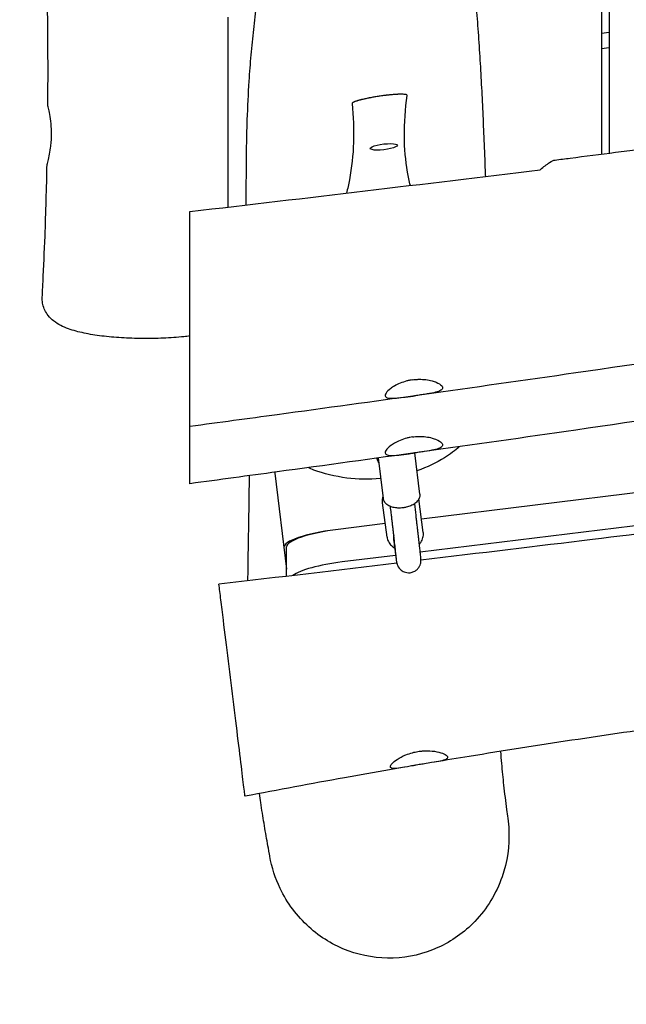
# Model space of a CAD drawing. Units: millimetres. Extents: x -10802 to 11295, y -6395 to 5811.
# Drawn here: x 3638 to 4036, y -1611 to -965 of the extents above; entities that cross this region are included whole.
import ezdxf

# ---------------------------------------------------------------- set-up
doc = ezdxf.new("R2010")
doc.units = ezdxf.units.MM
doc.header["$LTSCALE"] = 20
doc.linetypes.add('HIDDEN', pattern=[9.525, 6.35, -3.175])
doc.layers.add('2d', color=230, linetype='Continuous')
doc.layers.add('AS-Free_Space_Hatch', color=31, linetype='HIDDEN')

msp = doc.modelspace()

# ---------------------------------------------------------------- hatches: boundary and pattern name
at = {"layer": 'AS-Free_Space_Hatch'}
h = msp.add_hatch(dxfattribs=at)
h.set_pattern_fill('ANSI31', color=1, scale=100)
edge = h.paths.add_edge_path()
edge.add_arc((-5794.42, -4371.91), 1000, 180, 352.87498, ccw=False)
edge.add_arc((-5794.42, -4371.91), 1000, 172.87498, 180, ccw=False)
edge.add_line((-6786.7, -4247.87), (-6395.37, -1117.24))
edge.add_arc((-5403.09, -1241.27), 1000, 0, 172.87498, ccw=False)
edge.add_arc((-5403.09, -1241.27), 1000, 352.87498, 360, ccw=False)
edge.add_line((-4410.82, -1365.31), (-4802.14, -4495.94))
edge = h.paths.add_edge_path()
edge.add_arc((4375.18, 1309.6), 1000, 173, 180, ccw=False)
edge.add_line((3382.63, 1431.47), (3686.82, 3908.86))
edge.add_arc((4679.36, 3786.99), 1000, 0, 173, ccw=False)
edge.add_arc((4679.36, 3786.99), 1000, -7, 0, ccw=False)
edge.add_line((5671.91, 3665.12), (5367.73, 1187.73))
edge.add_arc((4375.18, 1309.6), 1000, 180, 353, ccw=False)

# ---------------------------------------------------------------- linework, layer by layer
at = {"layer": '2d'}
for p, q in [((4020, -0.5), (4020, -1053.28)), ((4025, -0.5), (4025, -1052.64)), ((4025, -973.54), (4020, -974.15)), ((4025, -983.61), (4020, -984.23)), ((4793.13, -1183.28), (3901.94, -1292.7)), ((4795.03, -1204.67), (3901.04, -1314.43)), ((3876.85, -1279.16), (3873.71, -1252.55)), ((3900.69, -1276.34), (3897.49, -1249.25)), ((3805.65, -1262.54), (3813.38, -1325.47)), ((3879.25, -1304.41), (3876.34, -1281.91)), ((3903.05, -1301.33), (3900.2, -1279.32)), ((3878.11, -1295.63), (3845.47, -1299.63)), ((3883.44, -1305.63), (3883.52, -1306.21)), ((3813.38, -1330.16), (3813.38, -1310.83)), ((3884.87, -1316.42), (3849.77, -1320.73))]:
    msp.add_line(p, q, dxfattribs=at)
at = {"layer": '2d', "extrusion": (0, 0, -1)}
for major_axis in [(8.93, 1.1), (-8.93, -1.1)]:
    msp.add_ellipse((3877.15, -1048.52), major_axis=major_axis, ratio=0.206428, start_param=-1.545456, end_param=1.596137, dxfattribs=at)
at = {"layer": '2d'}
for centre, major_axis, ratio, start_param, end_param in [((3840.39, -1258.27), (-34.74, -4.27), 0.210972, -0.087059, 0), ((3846.37, -1306.96), (-34.74, -4.27), 0.210972, -1.570796, 0), ((3848.13, -1306.75), (-34.74, -4.27), 0.210969, -1.571952, -0.02595), ((3891.38, -1304.6), (-7.93, -1.03), 0.813223, -0.37641, 0), ((3850.63, -1328.06), (-34.74, -4.27), 0.210969, -1.571952, -0.338419)]:
    msp.add_ellipse(centre, major_axis=major_axis, ratio=ratio, start_param=start_param, end_param=end_param, dxfattribs=at)
for points, knots in [([(3656.81, -1021.92), (3656.83, -1018.59), (3656.85, -1015.26), (3656.91, -1001.92), (3656.9, -991.92), (3656.76, -965.96), (3656.54, -949.99), (3655.87, -918.16), (3655.42, -902.29), (3654.29, -867.91), (3653.58, -849.4), (3651.84, -807), (3650.78, -783.12), (3648.72, -735.3), (3647.73, -711.36), (3646.32, -670.07), (3645.82, -652.7), (3645.02, -619.63), (3644.7, -603.91), (3644.33, -581.72), (3644.22, -575.24), (3644.13, -568.76)], [0, 0, 0, 0, 10.000015, 10.000015, 40.000423, 40.000423, 87.905647, 87.905647, 135.530226, 135.530226, 191.129153, 191.129153, 262.861514, 262.861514, 334.723841, 334.723841, 386.831214, 386.831214, 434.007526, 434.007526, 453.460673, 453.460673, 453.460673, 453.460673]), ([(3786.96, -1086.63), (3786.95, -1081.4), (3786.95, -1076.17), (3787.01, -1057.43), (3787.18, -1043.95), (3787.92, -1022.16), (3788.33, -1013.7), (3789.23, -999.63), (3789.67, -993.9), (3790.65, -982.59), (3791.21, -977.03), (3792.44, -966.03), (3793.11, -960.61), (3794.23, -952.39), (3794.64, -949.51), (3795.07, -946.67)], [1974.622391, 1974.622391, 1974.622391, 1974.622391, 2036.347083, 2036.347083, 2196.333425, 2196.333425, 2302.660019, 2302.660019, 2378.271213, 2378.271213, 2454.813718, 2454.813718, 2532.595227, 2532.595227, 2575.295082, 2575.295082, 2575.295082, 2575.295082]), ([(3936.87, -946.2), (3936.92, -946.82), (3936.98, -947.44), (3937.19, -949.93), (3937.35, -951.81), (3937.97, -959.39), (3938.41, -965.2), (3939.27, -977.08), (3939.67, -983.15), (3940.43, -995.28), (3940.77, -1001.33), (3941.42, -1013.47), (3941.72, -1019.56), (3942.29, -1031.84), (3942.56, -1038.03), (3943.09, -1050.82), (3943.35, -1057.43), (3943.67, -1065.37), (3943.71, -1066.64), (3943.76, -1067.91)], [0, 0, 0, 0, 10.000001, 10.000001, 40.000029, 40.000029, 130.000897, 130.000897, 219.65524, 219.65524, 304.75678, 304.75678, 386.561664, 386.561664, 465.91502, 465.91502, 547.842143, 547.842143, 563.394362, 563.394362, 563.394362, 563.394362]), ([(3775, -1088.03), (3775, -1050.36), (3775, -1010.32), (3775, -964), (3775, -963.69), (3775, -963.37)], [5.007264, 5.007264, 5.007264, 5.007264, 15.882957, 15.882957, 15.95726, 15.95726, 15.95726, 15.95726]), ([(3989.49, -1057.16), (3992.8, -1056.74), (3996.1, -1056.32), (4009.33, -1054.64), (4019.25, -1053.38), (4058.92, -1048.28), (4088.67, -1044.38), (4152.34, -1035.94), (4186.27, -1031.38), (4262.45, -1021.08), (4304.71, -1015.32), (4408.28, -1001.3), (4469.6, -993.1), (4579.7, -978.85), (4628.46, -972.69), (4677.22, -966.56)], [0, 0, 0, 0, 10.000001, 10.000001, 40.00003, 40.00003, 130.00061, 130.00061, 232.690129, 232.690129, 360.633007, 360.633007, 546.254843, 546.254843, 693.689013, 693.689013, 693.689013, 693.689013]), ([(3856.29, -1020.13), (3857.08, -1028.55), (3857.55, -1036.97), (3857.02, -1053.86), (3856.11, -1061.82), (3854, -1073.06), (3853.39, -1075.96), (3852.71, -1078.86)], [-41.983746, -41.983746, -41.983746, -41.983746, -31.529303, -31.529303, -21.595595, -21.595595, -18.115051, -18.115051, -18.115051, -18.115051]), ([(3892.42, -1014.78), (3892.44, -1014.58), (3892.21, -1014.41), (3891.72, -1014.29), (3891.71, -1014.28), (3891.71, -1014.28), (3891.7, -1014.28), (3891.69, -1014.28), (3891.69, -1014.28), (3891.68, -1014.28), (3891.66, -1014.27), (3891.65, -1014.27), (3891.64, -1014.27), (3891.61, -1014.26), (3891.58, -1014.25), (3891.55, -1014.25), (3891.49, -1014.23), (3891.42, -1014.22), (3891.36, -1014.21), (3891.22, -1014.19), (3891.08, -1014.17), (3890.92, -1014.15), (3890.61, -1014.11), (3890.25, -1014.08), (3889.84, -1014.06), (3889.83, -1014.06), (3889.83, -1014.06), (3889.82, -1014.06), (3889.82, -1014.06), (3889.81, -1014.06), (3889.81, -1014.06), (3889.8, -1014.06), (3889.78, -1014.06), (3889.77, -1014.06), (3889.75, -1014.06), (3889.73, -1014.05), (3889.71, -1014.05), (3889.66, -1014.05), (3889.62, -1014.05), (3889.57, -1014.05), (3889.48, -1014.04), (3889.39, -1014.04), (3889.29, -1014.04), (3889.11, -1014.03), (3888.91, -1014.03), (3888.7, -1014.03), (3888.3, -1014.03), (3887.86, -1014.03), (3887.39, -1014.04), (3887.37, -1014.04), (3887.36, -1014.04), (3887.35, -1014.04), (3887.34, -1014.04), (3887.32, -1014.04), (3887.31, -1014.04), (3887.28, -1014.04), (3887.26, -1014.04), (3887.23, -1014.05), (3887.18, -1014.05), (3887.13, -1014.05), (3887.08, -1014.05), (3886.97, -1014.05), (3886.86, -1014.06), (3886.76, -1014.06), (3886.54, -1014.07), (3886.32, -1014.08), (3886.1, -1014.09), (3885.65, -1014.11), (3885.18, -1014.13), (3884.69, -1014.16), (3884.67, -1014.17), (3884.66, -1014.17), (3884.65, -1014.17), (3884.63, -1014.17), (3884.62, -1014.17), (3884.61, -1014.17), (3884.58, -1014.17), (3884.55, -1014.17), (3884.52, -1014.18), (3884.47, -1014.18), (3884.41, -1014.18), (3884.36, -1014.19), (3884.24, -1014.19), (3884.13, -1014.2), (3884.02, -1014.21), (3883.79, -1014.23), (3883.56, -1014.24), (3883.33, -1014.26), (3882.86, -1014.3), (3882.38, -1014.34), (3881.89, -1014.39), (3881.86, -1014.39), (3881.83, -1014.39), (3881.8, -1014.39), (3881.77, -1014.4), (3881.74, -1014.4), (3881.72, -1014.4), (3881.66, -1014.41), (3881.6, -1014.41), (3881.54, -1014.42), (3881.43, -1014.43), (3881.31, -1014.44), (3881.19, -1014.45), (3880.96, -1014.48), (3880.72, -1014.5), (3880.49, -1014.52), (3880.01, -1014.57), (3879.53, -1014.63), (3879.04, -1014.68), (3879.01, -1014.69), (3878.98, -1014.69), (3878.95, -1014.69), (3878.92, -1014.7), (3878.9, -1014.7), (3878.87, -1014.7), (3878.81, -1014.71), (3878.75, -1014.72), (3878.69, -1014.72), (3878.58, -1014.74), (3878.46, -1014.75), (3878.34, -1014.77), (3878.11, -1014.79), (3877.88, -1014.82), (3877.64, -1014.85), (3877.18, -1014.91), (3876.71, -1014.97), (3876.24, -1015.04), (3875.29, -1015.16), (3874.35, -1015.3), (3873.39, -1015.45), (3872.92, -1015.52), (3872.45, -1015.6), (3871.98, -1015.67), (3871.51, -1015.75), (3871.05, -1015.83), (3870.59, -1015.9), (3869.68, -1016.06), (3868.78, -1016.23), (3867.9, -1016.4), (3867.84, -1016.41), (3867.78, -1016.42), (3867.73, -1016.43), (3867.67, -1016.44), (3867.62, -1016.45), (3867.56, -1016.46), (3867.45, -1016.49), (3867.34, -1016.51), (3867.23, -1016.53), (3867, -1016.58), (3866.78, -1016.62), (3866.57, -1016.66), (3866.13, -1016.75), (3865.7, -1016.84), (3865.29, -1016.93), (3865.26, -1016.94), (3865.23, -1016.95), (3865.2, -1016.95), (3865.18, -1016.96), (3865.15, -1016.96), (3865.12, -1016.97), (3865.07, -1016.98), (3865.01, -1016.99), (3864.96, -1017.01), (3864.85, -1017.03), (3864.74, -1017.05), (3864.63, -1017.08), (3864.42, -1017.13), (3864.21, -1017.17), (3864, -1017.22), (3863.58, -1017.32), (3863.18, -1017.41), (3862.79, -1017.51), (3862.78, -1017.51), (3862.76, -1017.52), (3862.75, -1017.52), (3862.74, -1017.52), (3862.73, -1017.53), (3862.71, -1017.53), (3862.69, -1017.54), (3862.66, -1017.54), (3862.63, -1017.55), (3862.58, -1017.56), (3862.53, -1017.58), (3862.48, -1017.59), (3862.37, -1017.62), (3862.27, -1017.64), (3862.17, -1017.67), (3861.96, -1017.72), (3861.77, -1017.77), (3861.57, -1017.82), (3861.19, -1017.93), (3860.82, -1018.03), (3860.47, -1018.13), (3860.46, -1018.13), (3860.44, -1018.14), (3860.43, -1018.14), (3860.42, -1018.15), (3860.41, -1018.15), (3860.39, -1018.15), (3860.37, -1018.16), (3860.35, -1018.17), (3860.32, -1018.17), (3860.27, -1018.19), (3860.23, -1018.2), (3860.18, -1018.22), (3860.08, -1018.24), (3859.99, -1018.27), (3859.9, -1018.3), (3859.72, -1018.36), (3859.54, -1018.41), (3859.37, -1018.47), (3859.04, -1018.58), (3858.72, -1018.68), (3858.44, -1018.79), (3858.43, -1018.79), (3858.43, -1018.79), (3858.42, -1018.79), (3858.42, -1018.8), (3858.41, -1018.8), (3858.41, -1018.8), (3858.4, -1018.8), (3858.39, -1018.81), (3858.38, -1018.81), (3858.36, -1018.82), (3858.34, -1018.83), (3858.31, -1018.83), (3858.27, -1018.85), (3858.23, -1018.86), (3858.2, -1018.88), (3858.12, -1018.91), (3858.04, -1018.94), (3857.97, -1018.97), (3857.82, -1019.03), (3857.68, -1019.09), (3857.55, -1019.14), (3857.3, -1019.26), (3857.08, -1019.37), (3856.9, -1019.47), (3856.9, -1019.47), (3856.89, -1019.48), (3856.89, -1019.48), (3856.89, -1019.48), (3856.88, -1019.48), (3856.88, -1019.48), (3856.87, -1019.49), (3856.87, -1019.49), (3856.86, -1019.5), (3856.85, -1019.5), (3856.83, -1019.51), (3856.82, -1019.52), (3856.8, -1019.53), (3856.77, -1019.55), (3856.75, -1019.56), (3856.7, -1019.6), (3856.66, -1019.63), (3856.62, -1019.65), (3856.54, -1019.71), (3856.48, -1019.77), (3856.42, -1019.82), (3856.32, -1019.93), (3856.28, -1020.03), (3856.29, -1020.13)], [-46.014673, -46.014673, -46.014673, -46.014673, -43.138756, -43.138756, -43.138756, -43.09382, -43.09382, -43.09382, -43.048884, -43.048884, -43.048884, -42.959011, -42.959011, -42.959011, -42.779266, -42.779266, -42.779266, -42.419777, -42.419777, -42.419777, -41.700797, -41.700797, -41.700797, -40.262839, -40.262839, -40.262839, -40.240371, -40.240371, -40.240371, -40.217903, -40.217903, -40.217903, -40.172966, -40.172966, -40.172966, -40.083094, -40.083094, -40.083094, -39.903349, -39.903349, -39.903349, -39.54386, -39.54386, -39.54386, -38.82488, -38.82488, -38.82488, -37.386922, -37.386922, -37.386922, -37.341986, -37.341986, -37.341986, -37.297049, -37.297049, -37.297049, -37.207177, -37.207177, -37.207177, -37.027432, -37.027432, -37.027432, -36.667943, -36.667943, -36.667943, -35.948963, -35.948963, -35.948963, -34.511005, -34.511005, -34.511005, -34.466069, -34.466069, -34.466069, -34.421132, -34.421132, -34.421132, -34.33126, -34.33126, -34.33126, -34.151515, -34.151515, -34.151515, -33.792025, -33.792025, -33.792025, -33.073046, -33.073046, -33.073046, -31.635088, -31.635088, -31.635088, -31.545215, -31.545215, -31.545215, -31.455343, -31.455343, -31.455343, -31.275598, -31.275598, -31.275598, -30.916108, -30.916108, -30.916108, -30.197129, -30.197129, -30.197129, -28.759171, -28.759171, -28.759171, -28.669298, -28.669298, -28.669298, -28.579426, -28.579426, -28.579426, -28.399681, -28.399681, -28.399681, -28.040191, -28.040191, -28.040191, -27.321212, -27.321212, -27.321212, -25.883254, -25.883254, -25.883254, -23.007337, -23.007337, -23.007337, -21.569378, -21.569378, -21.569378, -20.131419, -20.131419, -20.131419, -17.255502, -17.255502, -17.255502, -17.075758, -17.075758, -17.075758, -16.896013, -16.896013, -16.896013, -16.536523, -16.536523, -16.536523, -15.817544, -15.817544, -15.817544, -14.379585, -14.379585, -14.379585, -14.289713, -14.289713, -14.289713, -14.19984, -14.19984, -14.19984, -14.020096, -14.020096, -14.020096, -13.660606, -13.660606, -13.660606, -12.941627, -12.941627, -12.941627, -11.503668, -11.503668, -11.503668, -11.458732, -11.458732, -11.458732, -11.413796, -11.413796, -11.413796, -11.323923, -11.323923, -11.323923, -11.144179, -11.144179, -11.144179, -10.784689, -10.784689, -10.784689, -10.06571, -10.06571, -10.06571, -8.627751, -8.627751, -8.627751, -8.582815, -8.582815, -8.582815, -8.537879, -8.537879, -8.537879, -8.448006, -8.448006, -8.448006, -8.268262, -8.268262, -8.268262, -7.908772, -7.908772, -7.908772, -7.189793, -7.189793, -7.189793, -5.751834, -5.751834, -5.751834, -5.729366, -5.729366, -5.729366, -5.706898, -5.706898, -5.706898, -5.661962, -5.661962, -5.661962, -5.572089, -5.572089, -5.572089, -5.392344, -5.392344, -5.392344, -5.032855, -5.032855, -5.032855, -4.313876, -4.313876, -4.313876, -2.875917, -2.875917, -2.875917, -2.853449, -2.853449, -2.853449, -2.830981, -2.830981, -2.830981, -2.786045, -2.786045, -2.786045, -2.696172, -2.696172, -2.696172, -2.516427, -2.516427, -2.516427, -2.156938, -2.156938, -2.156938, -1.437959, -1.437959, -1.437959, 0, 0, 0, 0]), ([(3894.57, -1073.85), (3893.9, -1070.94), (3893.3, -1068.01), (3891.43, -1057.29), (3890.7, -1049.68), (3890.55, -1032.71), (3891.31, -1023.76), (3892.42, -1014.78)], [-28.42777, -28.42777, -28.42777, -28.42777, -24.151038, -24.151038, -12.779573, -12.779573, -0.000001, -0.000001, -0.000001, -0.000001]), ([(3656.81, -1021.92), (3656.81, -1022.06), (3656.89, -1022.49), (3657.23, -1024.13), (3657.53, -1025.51), (3658.15, -1029), (3658.46, -1031.09), (3658.81, -1034.69), (3658.9, -1036.03), (3659, -1038.56), (3659.01, -1039.72), (3658.99, -1040.88)], [3.141854, 3.141854, 3.141854, 3.141854, 3.728143, 3.728143, 4.484535, 4.484535, 5.241915, 5.241915, 5.663834, 5.663834, 6.012206, 6.012206, 6.012206, 6.012206]), ([(3658.99, -1040.88), (3658.99, -1041.59), (3658.96, -1042.29), (3658.9, -1043.73), (3658.86, -1044.47), (3658.69, -1046.57), (3658.55, -1047.9), (3658.11, -1051.15), (3657.79, -1052.94), (3657.12, -1056.22), (3656.78, -1057.6), (3656.38, -1059.27), (3656.28, -1059.71), (3656.28, -1059.84)], [0.000001, 0.000001, 0.000001, 0.000001, 0.212532, 0.212532, 0.435538, 0.435538, 0.860938, 0.860938, 1.526429, 1.526429, 2.282133, 2.282133, 2.883766, 2.883766, 2.883766, 2.883766]), ([(3979.75, -1063.52), (3982.01, -1061.57), (3984.04, -1059.98), (3987.3, -1057.87), (3988.57, -1057.28), (3989.49, -1057.16)], [-5.932658, -5.932658, -5.932658, -5.932658, -4.40503, -4.40503, -3.026019, -3.026019, -3.026019, -3.026019]), ([(3653.11, -1147.11), (3653.29, -1143.78), (3653.46, -1140.45), (3654.11, -1127.14), (3654.54, -1117.14), (3655.51, -1091.38), (3655.96, -1075.61), (3656.28, -1059.84)], [0, 0, 0, 0, 10.000019, 10.000019, 40.000506, 40.000506, 87.334004, 87.334004, 87.334004, 87.334004]), ([(3750, -1090.95), (3788.3, -1086.49), (3826.58, -1081.98), (3903.18, -1072.84), (3941.46, -1068.21), (3979.75, -1063.52)], [-23.143814, -23.143814, -23.143814, -23.143814, -11.572045, -11.572045, -0.000001, -0.000001, -0.000001, -0.000001]), ([(4886.76, -1084.3), (4883.44, -1084.57), (4880.12, -1084.85), (4866.83, -1085.96), (4856.87, -1086.81), (4820.34, -1089.99), (4793.78, -1092.44), (4740.45, -1097.62), (4713.69, -1100.36), (4659.76, -1106.13), (4632.6, -1109.17), (4577.97, -1115.55), (4550.5, -1118.89), (4495.59, -1125.83), (4468.14, -1129.44), (4412.02, -1137.04), (4383.34, -1141.03), (4320.88, -1149.92), (4287.11, -1154.83), (4212.52, -1165.81), (4171.71, -1171.91), (4088.33, -1184.31), (4045.77, -1190.62), (3969.47, -1201.65), (3935.74, -1206.43), (3870.44, -1215.55), (3838.85, -1219.89), (3788.18, -1226.79), (3769.09, -1229.37), (3750, -1231.94)], [0, 0, 0, 0, 10.000002, 10.000002, 40.000055, 40.000055, 120.010634, 120.010634, 200.727909, 200.727909, 282.716528, 282.716528, 365.730628, 365.730628, 448.773115, 448.773115, 535.649139, 535.649139, 638.038732, 638.038732, 761.830726, 761.830726, 890.912591, 890.912591, 993.110512, 993.110512, 1088.761877, 1088.761877, 1146.568282, 1146.568282, 1146.568282, 1146.568282]), ([(3750, -1224.51), (3750, -1220.46), (3750, -1214.89), (3750, -1201.1), (3750, -1192.95), (3750, -1175.04), (3750, -1165.41), (3750, -1146.16), (3750, -1136.72), (3750, -1119.43), (3750, -1111.71), (3750, -1099.12), (3750, -1094.25), (3750, -1090.95)], [-16.947541, -16.947541, -16.947541, -16.947541, -14.191828, -14.191828, -11.360531, -11.360531, -8.460504, -8.460504, -5.567098, -5.567098, -2.72628, -2.72628, -0.000001, -0.000001, -0.000001, -0.000001]), ([(4886.76, -1121.78), (4883.44, -1122.05), (4880.12, -1122.33), (4866.83, -1123.44), (4856.87, -1124.28), (4820.34, -1127.47), (4793.78, -1129.92), (4740.45, -1135.1), (4713.69, -1137.84), (4659.76, -1143.61), (4632.6, -1146.65), (4577.97, -1153.03), (4550.5, -1156.37), (4495.59, -1163.31), (4468.14, -1166.92), (4412.02, -1174.52), (4383.34, -1178.51), (4320.88, -1187.4), (4287.11, -1192.31), (4212.52, -1203.29), (4171.71, -1209.39), (4088.33, -1221.79), (4045.77, -1228.1), (3969.47, -1239.13), (3935.74, -1243.91), (3870.44, -1253.03), (3838.85, -1257.37), (3788.18, -1264.27), (3769.09, -1266.85), (3750, -1269.42)], [0, 0, 0, 0, 10.000002, 10.000002, 40.000055, 40.000055, 120.010634, 120.010634, 200.727909, 200.727909, 282.716528, 282.716528, 365.730628, 365.730628, 448.773115, 448.773115, 535.649139, 535.649139, 638.038732, 638.038732, 761.830726, 761.830726, 890.912591, 890.912591, 993.110512, 993.110512, 1088.761877, 1088.761877, 1146.568282, 1146.568282, 1146.568282, 1146.568282]), ([(3750, -1172.56), (3748.7, -1172.72), (3747.37, -1172.88), (3743.84, -1173.24), (3741.61, -1173.44), (3737.09, -1173.77), (3734.81, -1173.9), (3730.22, -1174.1), (3727.92, -1174.17), (3723.31, -1174.25), (3720.99, -1174.26), (3716.39, -1174.22), (3714.09, -1174.17), (3709.54, -1174.01), (3707.29, -1173.9), (3702.84, -1173.63), (3700.65, -1173.46), (3696.35, -1173.06), (3694.24, -1172.84), (3690.13, -1172.32), (3688.13, -1172.04), (3684.25, -1171.4), (3682.37, -1171.05), (3678.73, -1170.28), (3676.96, -1169.86), (3673.51, -1168.92), (3671.84, -1168.39), (3668.51, -1167.18), (3666.88, -1166.5), (3663.66, -1164.85), (3662.08, -1163.89), (3659.3, -1161.67), (3658.08, -1160.51), (3656.17, -1158.07), (3655.41, -1156.87), (3654.25, -1154.42), (3653.81, -1153.17), (3653.24, -1150.65), (3653.1, -1149.38), (3653.09, -1147.77), (3653.1, -1147.44), (3653.11, -1147.11)], [18.33884, 18.33884, 18.33884, 18.33884, 22.806711, 22.806711, 29.991942, 29.991942, 37.063077, 37.063077, 44.018542, 44.018542, 50.937249, 50.937249, 57.843013, 57.843013, 64.751205, 64.751205, 71.692706, 71.692706, 78.691586, 78.691586, 85.771324, 85.771324, 92.95737, 92.95737, 100.356996, 100.356996, 108.160651, 108.160651, 116.572139, 116.572139, 125.293293, 125.293293, 132.311651, 132.311651, 137.702974, 137.702974, 142.465029, 142.465029, 147.020018, 147.020018, 148.203353, 148.203353, 148.203353, 148.203353]), ([(4999.82, -1184.41), (4943.1, -1192.11), (4886.19, -1199.74), (4791.57, -1212.17), (4753.8, -1217.07), (4674.75, -1227.15), (4633.5, -1232.31), (4522.65, -1245.89), (4453.57, -1254.03), (4334.12, -1268.01), (4282.38, -1274.03), (4145.24, -1290.18), (4077.78, -1298.34), (3977.69, -1310.44), (3940.05, -1315), (3901.5, -1319.63)], [0, 0, 0, 0, 17.202934, 17.202934, 28.626235, 28.626235, 41.092744, 41.092744, 62.097956, 62.097956, 77.592297, 77.592297, 102.631928, 102.631928, 116.860759, 116.860759, 116.860759, 116.860759]), ([(3895.92, -1201.32), (3896.58, -1201.22), (3897.25, -1201.14), (3898.74, -1201.01), (3899.55, -1200.97), (3901.83, -1200.94), (3903.26, -1201.02), (3906.13, -1201.36), (3907.53, -1201.64), (3909.83, -1202.27), (3910.76, -1202.6), (3911.59, -1202.95)], [0.000001, 0.000001, 0.000001, 0.000001, 0.202162, 0.202162, 0.449696, 0.449696, 0.902319, 0.902319, 1.40192, 1.40192, 1.804663, 1.804663, 1.804663, 1.804663]), ([(3881.68, -1206.99), (3880.28, -1208.04), (3879.25, -1209.08), (3878.07, -1210.87), (3877.9, -1211.62), (3878.43, -1212.72), (3879.08, -1213.08), (3881.1, -1213.46), (3882.45, -1213.48), (3885.87, -1213.28), (3887.98, -1213.04), (3891.41, -1212.6), (3892.57, -1212.44), (3894.36, -1212.2), (3894.97, -1212.12), (3896.12, -1211.96), (3896.66, -1211.88), (3897.2, -1211.8)], [-4.303635, -4.303635, -4.303635, -4.303635, -3.559817, -3.559817, -2.840067, -2.840067, -2.151803, -2.151803, -1.470568, -1.470568, -0.715735, -0.715735, -0.350432, -0.350432, -0.164144, -0.164144, -0.000001, -0.000001, -0.000001, -0.000001]), ([(3895.92, -1201.32), (3895.35, -1201.4), (3894.78, -1201.5), (3893.55, -1201.75), (3892.88, -1201.9), (3890.7, -1202.48), (3889.23, -1202.97), (3886.52, -1204.09), (3885.28, -1204.71), (3883.24, -1205.89), (3882.41, -1206.44), (3881.68, -1206.99)], [-1.721924, -1.721924, -1.721924, -1.721924, -1.54937, -1.54937, -1.342738, -1.342738, -0.861776, -0.861776, -0.388413, -0.388413, -0.000001, -0.000001, -0.000001, -0.000001]), ([(3911.59, -1202.95), (3913.11, -1203.6), (3914.26, -1204.33), (3915.57, -1205.71), (3915.81, -1206.35), (3915.48, -1207.54), (3914.88, -1208.08), (3912.92, -1209.02), (3911.59, -1209.41), (3908.2, -1210.16), (3906.11, -1210.51), (3902.7, -1211.03), (3901.54, -1211.19), (3899.81, -1211.44), (3899.25, -1211.52), (3898.19, -1211.67), (3897.7, -1211.74), (3897.2, -1211.8)], [0.000001, 0.000001, 0.000001, 0.000001, 0.740722, 0.740722, 1.409348, 1.409348, 2.103087, 2.103087, 2.779902, 2.779902, 3.522329, 3.522329, 3.885175, 3.885175, 4.055561, 4.055561, 4.205373, 4.205373, 4.205373, 4.205373]), ([(3750, -1231.94), (3750, -1231.94), (3750, -1231.63), (3750, -1229.84), (3750, -1227.66), (3750, -1224.51)], [-3.305663, -3.305663, -3.305663, -3.305663, -2.134014, -2.134014, -0.000001, -0.000001, -0.000001, -0.000001]), ([(3750, -1261.99), (3750, -1257.74), (3750, -1251.82), (3750, -1240.68), (3750, -1236.44), (3750, -1231.94)], [-5.767914, -5.767914, -5.767914, -5.767914, -2.884169, -2.884169, -1.333611, -1.333611, -1.333611, -1.333611]), ([(3895.92, -1238.8), (3895.35, -1238.88), (3894.78, -1238.98), (3893.55, -1239.23), (3892.88, -1239.38), (3890.7, -1239.95), (3889.23, -1240.45), (3886.52, -1241.57), (3885.28, -1242.19), (3883.24, -1243.37), (3882.41, -1243.92), (3881.68, -1244.47)], [-1.721924, -1.721924, -1.721924, -1.721924, -1.54937, -1.54937, -1.342738, -1.342738, -0.861776, -0.861776, -0.388413, -0.388413, -0.000001, -0.000001, -0.000001, -0.000001]), ([(3895.92, -1238.8), (3896.58, -1238.7), (3897.25, -1238.62), (3898.74, -1238.49), (3899.55, -1238.45), (3901.83, -1238.42), (3903.26, -1238.5), (3906.13, -1238.84), (3907.53, -1239.12), (3909.83, -1239.75), (3910.76, -1240.08), (3911.59, -1240.43)], [0.000001, 0.000001, 0.000001, 0.000001, 0.202162, 0.202162, 0.449696, 0.449696, 0.902319, 0.902319, 1.40192, 1.40192, 1.804663, 1.804663, 1.804663, 1.804663]), ([(3881.68, -1244.47), (3880.28, -1245.52), (3879.25, -1246.56), (3878.07, -1248.35), (3877.9, -1249.1), (3878.43, -1250.2), (3879.08, -1250.56), (3881.1, -1250.94), (3882.45, -1250.96), (3885.87, -1250.76), (3887.98, -1250.52), (3891.41, -1250.08), (3892.57, -1249.92), (3894.36, -1249.68), (3894.97, -1249.59), (3896.12, -1249.44), (3896.66, -1249.36), (3897.2, -1249.28)], [-4.303635, -4.303635, -4.303635, -4.303635, -3.559817, -3.559817, -2.840067, -2.840067, -2.151803, -2.151803, -1.470568, -1.470568, -0.715735, -0.715735, -0.350432, -0.350432, -0.164144, -0.164144, -0.000001, -0.000001, -0.000001, -0.000001]), ([(3911.59, -1240.43), (3913.11, -1241.08), (3914.26, -1241.81), (3915.57, -1243.19), (3915.81, -1243.83), (3915.48, -1245.02), (3914.88, -1245.56), (3912.92, -1246.5), (3911.59, -1246.89), (3908.2, -1247.64), (3906.11, -1247.99), (3902.7, -1248.51), (3901.54, -1248.67), (3899.81, -1248.92), (3899.25, -1249), (3898.19, -1249.15), (3897.7, -1249.22), (3897.2, -1249.28)], [0.000001, 0.000001, 0.000001, 0.000001, 0.740722, 0.740722, 1.409348, 1.409348, 2.103087, 2.103087, 2.779902, 2.779902, 3.522329, 3.522329, 3.885175, 3.885175, 4.055561, 4.055561, 4.205373, 4.205373, 4.205373, 4.205373]), ([(3926.89, -1245.13), (3923.93, -1247.67), (3920.63, -1250.1), (3911.63, -1255.67), (3905.58, -1258.59), (3898.86, -1260.91)], [-13.881203, -13.881203, -13.881203, -13.881203, -12.325318, -12.325318, -10.050937, -10.050937, -10.050937, -10.050937]), ([(3874.11, -1255.96), (3873.7, -1255.3), (3873.35, -1254.6), (3872.93, -1253.48), (3872.81, -1253.09), (3872.71, -1252.69)], [8.8762177, 8.8762177, 8.8762177, 8.8762177, 9.0728363, 9.0728363, 9.1767386, 9.1767386, 9.1767386, 9.1767386]), ([(3875.3, -1265.99), (3875.19, -1266), (3875.07, -1266.01), (3867.43, -1266.72), (3860.01, -1266.57), (3845.05, -1264.73), (3837.82, -1262.89), (3830.02, -1259.97), (3828.74, -1259.45), (3827.49, -1258.91)], [-7.558421, -7.558421, -7.558421, -7.558421, -7.524108, -7.524108, -5.244168, -5.244168, -2.728145, -2.728145, -2.217386, -2.217386, -2.217386, -2.217386]), ([(3750, -1269.42), (3750, -1269.42), (3750, -1269.18), (3750, -1267.63), (3750, -1265.37), (3750, -1261.99)], [-3.306596, -3.306596, -3.306596, -3.306596, -2.28538, -2.28538, -0.000001, -0.000001, -0.000001, -0.000001]), ([(3788.03, -1333.15), (3788.06, -1329.46), (3788.1, -1325.85), (3788.21, -1318.05), (3788.28, -1313.91), (3788.41, -1306.31), (3788.47, -1302.81), (3788.6, -1295.87), (3788.66, -1292.45), (3788.78, -1285.5), (3788.83, -1282), (3788.92, -1274.66), (3788.96, -1270.86), (3788.99, -1266.11), (3788.99, -1265.13), (3789, -1264.15)], [735.199765, 735.199765, 735.199765, 735.199765, 785.219848, 785.219848, 846.206789, 846.206789, 902.036816, 902.036816, 960.536266, 960.536266, 1024.257822, 1024.257822, 1097.288385, 1097.288385, 1116.386634, 1116.386634, 1116.386634, 1116.386634]), ([(3876.34, -1281.91), (3876.2, -1280.86), (3876.25, -1279.78), (3876.55, -1278.48), (3876.62, -1278.2), (3876.71, -1277.93)], [3.0366435, 3.0366435, 3.0366435, 3.0366435, 3.3248292, 3.3248292, 3.4023088, 3.4023088, 3.4023088, 3.4023088]), ([(3900.69, -1276.34), (3900.77, -1277.04), (3900.71, -1277.76), (3900.33, -1279.16), (3899.99, -1279.82), (3899.02, -1281.19), (3898.34, -1281.85), (3896.77, -1283), (3895.88, -1283.49), (3893.97, -1284.31), (3892.94, -1284.64), (3891.18, -1285.05), (3890.46, -1285.18), (3889.73, -1285.27)], [6.223098, 6.223098, 6.223098, 6.223098, 6.425622, 6.425622, 6.652622, 6.652622, 6.952985, 6.952985, 7.265845, 7.265845, 7.578704, 7.578704, 7.787394, 7.787394, 7.787394, 7.787394]), ([(3889.73, -1285.27), (3888.63, -1285.4), (3887.52, -1285.45), (3885.35, -1285.35), (3884.29, -1285.21), (3882.28, -1284.74), (3881.33, -1284.4), (3879.58, -1283.46), (3878.78, -1282.87), (3877.59, -1281.41), (3877.16, -1280.61), (3876.91, -1279.54), (3876.88, -1279.35), (3876.85, -1279.16)], [1.504209, 1.504209, 1.504209, 1.504209, 1.819668, 1.819668, 2.135127, 2.135127, 2.450586, 2.450586, 2.766046, 2.766046, 3.025856, 3.025856, 3.081505, 3.081505, 3.081505, 3.081505]), ([(3885.51, -1319.99), (3885.51, -1319.99), (3885.51, -1319.94), (3885.49, -1319.76), (3885.48, -1319.61), (3885.45, -1319.24), (3885.43, -1319.02), (3885.38, -1318.51), (3885.35, -1318.22), (3885.29, -1317.58), (3885.25, -1317.23), (3885.17, -1316.45), (3885.12, -1316), (3885.02, -1315.05), (3884.96, -1314.54), (3884.84, -1313.44), (3884.78, -1312.86), (3884.65, -1311.65), (3884.58, -1311.01), (3884.43, -1309.67), (3884.35, -1308.97), (3884.18, -1307.5), (3884.1, -1306.74), (3883.92, -1305.15), (3883.82, -1304.33), (3883.63, -1302.63), (3883.53, -1301.76), (3883.32, -1299.96), (3883.21, -1299.03), (3882.99, -1297.13), (3882.88, -1296.15), (3882.64, -1294.14), (3882.52, -1293.11), (3882.28, -1291.01), (3882.15, -1289.94), (3881.86, -1287.41), (3881.68, -1285.93), (3881.5, -1284.42)], [4.7949719, 4.7949719, 4.7949719, 4.7949719, 4.8318009, 4.8318009, 4.8797947, 4.8797947, 4.9280429, 4.9280429, 4.9762348, 4.9762348, 5.0241327, 5.0241327, 5.075851, 5.075851, 5.1278476, 5.1278476, 5.1798333, 5.1798333, 5.2315242, 5.2315242, 5.283237, 5.283237, 5.3352277, 5.3352277, 5.3872143, 5.3872143, 5.4389158, 5.4389158, 5.4906264, 5.4906264, 5.5426155, 5.5426155, 5.5946026, 5.5946026, 5.6463074, 5.6463074, 5.7148836, 5.7148836, 5.7148836, 5.7148836]), ([(3894.46, -1327.78), (3895.31, -1327.67), (3896.13, -1327.43), (3897.61, -1326.75), (3898.24, -1326.31), (3899.38, -1325.32), (3899.79, -1324.8), (3900.57, -1323.67), (3900.78, -1323.16), (3901.19, -1322.14), (3901.27, -1321.76), (3901.4, -1321.13), (3901.43, -1320.91), (3901.47, -1320.52), (3901.48, -1320.37), (3901.5, -1320.04), (3901.5, -1319.91), (3901.5, -1319.54), (3901.5, -1319.39), (3901.45, -1318.38), (3901.37, -1317.67), (3901.21, -1316.01), (3901.17, -1315.62), (3901.08, -1314.76), (3901.03, -1314.3), (3900.93, -1313.32), (3900.87, -1312.8), (3900.75, -1311.69), (3900.68, -1311.1), (3900.55, -1309.87), (3900.48, -1309.22), (3900.32, -1307.87), (3900.24, -1307.15), (3900.08, -1305.67), (3899.99, -1304.9), (3899.81, -1303.31), (3899.72, -1302.49), (3899.52, -1300.79), (3899.42, -1299.91), (3899.21, -1298.1), (3899.1, -1297.17), (3898.88, -1295.25), (3898.77, -1294.26), (3898.53, -1292.25), (3898.41, -1291.22), (3898.01, -1287.74), (3897.71, -1285.19), (3897.39, -1282.54)], [4.712389, 4.712389, 4.712389, 4.712389, 4.714182, 4.714182, 4.716159, 4.716159, 4.718756, 4.718756, 4.722737, 4.722737, 4.728873, 4.728873, 4.735634, 4.735634, 4.743672, 4.743672, 4.756419, 4.756419, 4.786339, 4.786339, 4.97282, 4.97282, 5.024514, 5.024514, 5.076489, 5.076489, 5.128479, 5.128479, 5.180212, 5.180212, 5.231914, 5.231914, 5.283898, 5.283898, 5.335887, 5.335887, 5.387603, 5.387603, 5.439308, 5.439308, 5.491294, 5.491294, 5.543283, 5.543283, 5.594995, 5.594995, 5.714942, 5.714942, 5.714942, 5.714942]), ([(3900.46, -1309.08), (3900.79, -1308.72), (3901.1, -1308.34), (3902.04, -1306.97), (3902.54, -1305.91), (3903.11, -1303.72), (3903.19, -1302.62), (3903.07, -1301.46), (3903.06, -1301.4), (3903.05, -1301.33)], [5.6233244, 5.6233244, 5.6233244, 5.6233244, 5.7559698, 5.7559698, 6.0720521, 6.0720521, 6.3697307, 6.3697307, 6.3881345, 6.3881345, 6.3881345, 6.3881345]), ([(3879.25, -1304.41), (3879.39, -1305.46), (3879.71, -1306.49), (3880.7, -1308.39), (3881.37, -1309.27), (3882.78, -1310.6), (3883.47, -1311.11), (3884.22, -1311.55)], [3.2465418, 3.2465418, 3.2465418, 3.2465418, 3.5347275, 3.5347275, 3.8309198, 3.8309198, 4.0619995, 4.0619995, 4.0619995, 4.0619995]), ([(3883.52, -1306.21), (3883.76, -1308.11), (3883.99, -1309.84), (3884.4, -1312.96), (3884.59, -1314.34), (3884.91, -1316.73), (3885.05, -1317.75), (3885.29, -1319.4), (3885.39, -1320.04), (3885.52, -1320.82), (3885.55, -1321.03), (3885.66, -1321.53), (3885.69, -1321.69), (3885.86, -1322.25), (3885.9, -1322.36), (3886.01, -1322.7), (3886.1, -1322.94), (3886.45, -1323.65), (3886.64, -1324.06), (3887.38, -1325.01), (3887.67, -1325.35), (3888.4, -1326.02), (3888.78, -1326.33), (3890, -1327.08), (3891.01, -1327.55), (3892.97, -1327.85), (3893.72, -1327.87), (3894.46, -1327.78)], [4.091284, 4.091284, 4.091284, 4.091284, 4.215505, 4.215505, 4.339726, 4.339726, 4.463947, 4.463947, 4.588168, 4.588168, 4.6502785, 4.6502785, 4.6813337, 4.6813337, 4.6876131, 4.6876131, 4.6962562, 4.6962562, 4.7030016, 4.7030016, 4.7058746, 4.7058746, 4.7079112, 4.7079112, 4.7108301, 4.7108301, 4.712389, 4.712389, 4.712389, 4.712389]), ([(3786.12, -1474.43), (3786.12, -1474.43), (3786.05, -1473.9), (3785.67, -1470.82), (3785.2, -1466.96), (3783.86, -1456.03), (3783.01, -1449.12), (3781.03, -1432.99), (3779.91, -1423.9), (3777.58, -1404.89), (3776.38, -1395.18), (3774.05, -1376.18), (3772.93, -1367.08), (3771.34, -1354.09), (3770.79, -1349.62), (3769.82, -1341.69), (3769.39, -1338.25), (3769.04, -1335.38)], [-19.753918, -19.753918, -19.753918, -19.753918, -18.184146, -18.184146, -15.229222, -15.229222, -12.317258, -12.317258, -9.365883, -9.365883, -6.454009, -6.454009, -3.507249, -3.507249, -1.743938, -1.743938, -0.000003, -0.000003, -0.000003, -0.000003]), ([(4890.83, -1341.76), (4887.51, -1342.13), (4884.2, -1342.49), (4870.96, -1343.95), (4861.02, -1345.04), (4821.28, -1349.39), (4791.47, -1352.61), (4731.65, -1358.94), (4701.65, -1362.05), (4644.1, -1367.84), (4616.56, -1370.53), (4563.19, -1375.58), (4537.36, -1377.96), (4482.32, -1383), (4453.1, -1385.66), (4388.32, -1391.66), (4352.76, -1395.04), (4283.45, -1401.98), (4249.7, -1405.52), (4189.5, -1412.33), (4163.05, -1415.5), (4113.88, -1421.73), (4091.15, -1424.74), (4045.75, -1431.03), (4023.07, -1434.31), (3977.98, -1441.11), (3955.57, -1444.63), (3925.61, -1449.52), (3918.05, -1450.78), (3910.48, -1452.05)], [0, 0, 0, 0, 10.000001, 10.000001, 40.000025, 40.000025, 130.000841, 130.000841, 220.503806, 220.503806, 303.526616, 303.526616, 381.332188, 381.332188, 469.356268, 469.356268, 576.512785, 576.512785, 678.331531, 678.331531, 758.251, 758.251, 827.030418, 827.030418, 895.772113, 895.772113, 963.822439, 963.822439, 986.832474, 986.832474, 986.832474, 986.832474]), ([(3900.44, -1453.68), (3899.78, -1453.79), (3899.13, -1453.9), (3897.75, -1454.14), (3897.03, -1454.27), (3895.08, -1454.62), (3893.86, -1454.84), (3890.42, -1455.46), (3888.38, -1455.81), (3885.11, -1456.2), (3883.84, -1456.25), (3882.03, -1455.98), (3881.53, -1455.63), (3881.41, -1454.53), (3881.78, -1453.8), (3883.33, -1452.1), (3884.48, -1451.15), (3887.49, -1449.19), (3889.37, -1448.19), (3892.93, -1446.75), (3894.45, -1446.24), (3896.62, -1445.67), (3897.21, -1445.53), (3898.33, -1445.29), (3898.85, -1445.19), (3899.38, -1445.1)], [0.000001, 0.000001, 0.000001, 0.000001, 0.199251, 0.199251, 0.421903, 0.421903, 0.813587, 0.813587, 1.581356, 1.581356, 2.287042, 2.287042, 3.019448, 3.019448, 3.737117, 3.737117, 4.444181, 4.444181, 5.189434, 5.189434, 5.68848, 5.68848, 5.870634, 5.870634, 6.031889, 6.031889, 6.031889, 6.031889]), ([(3899.38, -1445.1), (3900.06, -1444.98), (3900.74, -1444.89), (3902.17, -1444.73), (3902.92, -1444.67), (3904.89, -1444.56), (3906.1, -1444.56), (3909.5, -1444.73), (3911.54, -1445.05), (3914.96, -1445.92), (3916.33, -1446.46), (3918.34, -1447.61), (3918.91, -1448.22), (3919.05, -1449.33), (3918.64, -1449.82), (3916.95, -1450.66), (3915.74, -1451.02), (3912.6, -1451.7), (3910.66, -1452.02), (3907.02, -1452.61), (3905.44, -1452.85), (3903.23, -1453.21), (3902.64, -1453.31), (3901.51, -1453.5), (3900.97, -1453.59), (3900.44, -1453.68)], [0.000001, 0.000001, 0.000001, 0.000001, 0.205921, 0.205921, 0.434836, 0.434836, 0.812575, 0.812575, 1.543721, 1.543721, 2.250776, 2.250776, 3.001503, 3.001503, 3.733332, 3.733332, 4.426551, 4.426551, 5.154575, 5.154575, 5.654711, 5.654711, 5.837046, 5.837046, 5.999627, 5.999627, 5.999627, 5.999627]), ([(3953.66, -1444.98), (3953.87, -1447.66), (3954.08, -1450.3), (3954.74, -1457.74), (3955.21, -1462.44), (3956.31, -1472.5), (3956.96, -1477.82), (3957.91, -1484.99), (3958.17, -1486.89), (3958.44, -1488.78)], [1222.079529, 1222.079529, 1222.079529, 1222.079529, 1260.303278, 1260.303278, 1331.71075, 1331.71075, 1414.206012, 1414.206012, 1443.81991, 1443.81991, 1443.81991, 1443.81991]), ([(3890.7, -1455.4), (3887.42, -1455.97), (3884.13, -1456.53), (3871, -1458.81), (3861.15, -1460.55), (3829.55, -1466.22), (3807.82, -1470.26), (3786.12, -1474.43)], [0, 0, 0, 0, 10.000004, 10.000004, 40.000119, 40.000119, 106.307904, 106.307904, 106.307904, 106.307904]), ([(3802.38, -1513.84), (3802.25, -1513.15), (3802.13, -1512.45), (3801.62, -1509.63), (3801.23, -1507.48), (3800.09, -1501.05), (3799.33, -1496.67), (3797.84, -1487.77), (3797.11, -1483.26), (3796.12, -1476.63), (3795.83, -1474.64), (3795.55, -1472.63)], [0, 0, 0, 0, 10.000006, 10.000006, 40.000191, 40.000191, 98.245279, 98.245279, 154.56986, 154.56986, 178.339478, 178.339478, 178.339478, 178.339478]), ([(3958.44, -1488.78), (3958.8, -1491.36), (3959.04, -1493.97), (3959.62, -1506.98), (3958.13, -1517.38), (3954.72, -1527.21)], [-3.90474, -3.90474, -3.90474, -3.90474, -3.120735, -3.120735, -0.000001, -0.000001, -0.000001, -0.000001]), ([(3954.72, -1527.21), (3952.82, -1532.69), (3950.35, -1537.94), (3944.35, -1547.76), (3940.86, -1552.31), (3929.97, -1563.7), (3921.73, -1569.56), (3903.38, -1577.86), (3893.46, -1580.18), (3873.31, -1580.87), (3863.3, -1579.25), (3844.32, -1572.28), (3835.57, -1566.96), (3820.16, -1553.04), (3813.77, -1544.45), (3805.97, -1528.19), (3803.69, -1521.11), (3802.38, -1513.84)], [-25.190496, -25.190496, -25.190496, -25.190496, -23.459875, -23.459875, -21.751287, -21.751287, -18.75141, -18.75141, -15.725608, -15.725608, -12.713892, -12.713892, -9.669505, -9.669505, -6.491508, -6.491508, -4.270807, -4.270807, -4.270807, -4.270807])]:
    msp.add_open_spline(points, degree=3, knots=knots, dxfattribs=at)
for points in [[(3653.11, -1147.11), (3653.11, -1147.11), (3653.11, -1147.11), (3653.11, -1147.11)], [(3885.66, -1321.54), (3847.46, -1326.12), (3808.44, -1330.77), (3769.04, -1335.38)]]:
    msp.add_open_spline(points, degree=3, dxfattribs=at)

doc.saveas('drawing.dxf')
